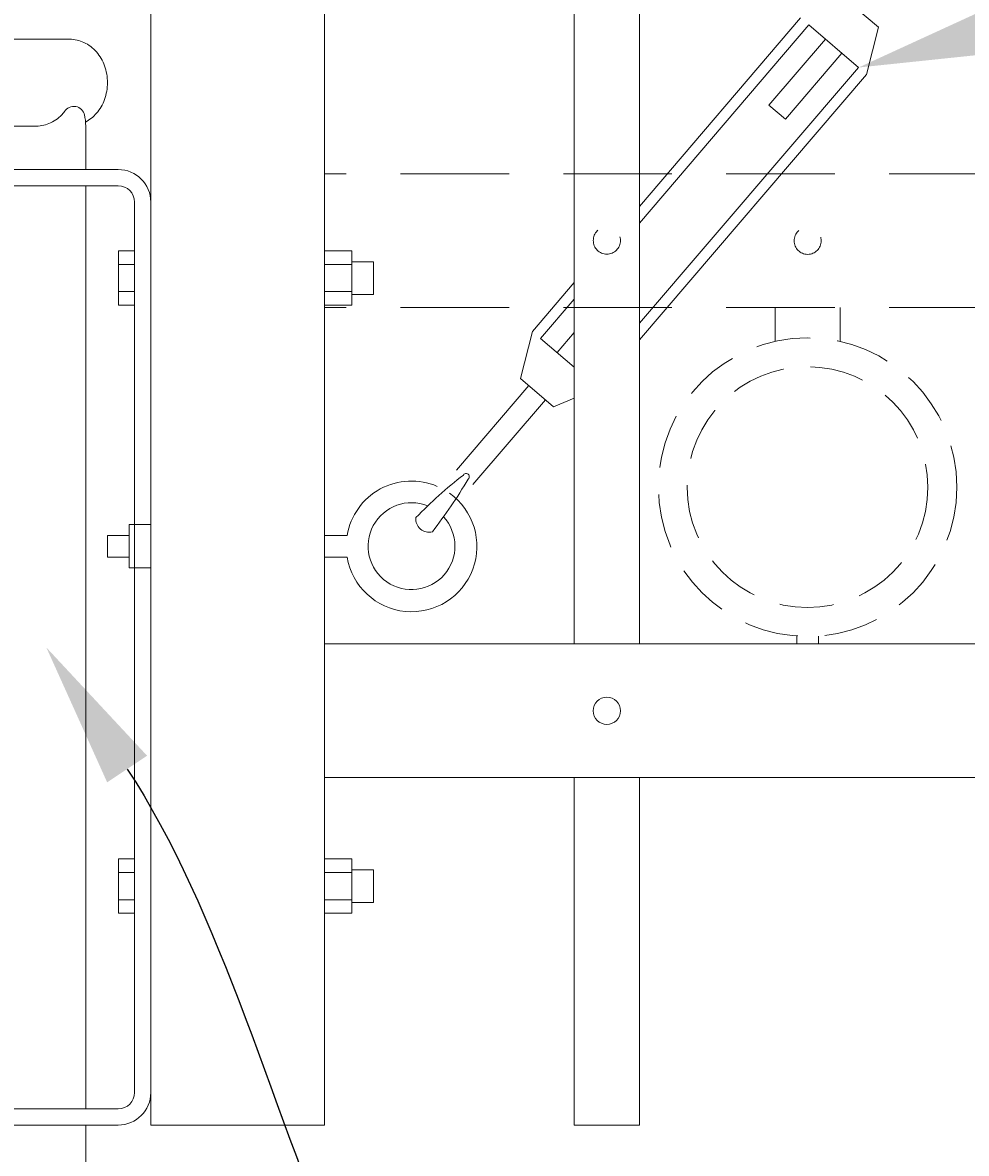
# Model space of a CAD drawing. Extents: x 99 to 5586, y 118 to 705.
# Drawn here: x 5438 to 5449, y 611 to 624 of the extents above; entities that cross this region are included whole.
import ezdxf
from ezdxf import colors
from ezdxf.entities.mleader import LeaderData, LeaderLine
from ezdxf.math import Vec2, Vec3

# ---------------------------------------------------------------- set-up
doc = ezdxf.new("R2010")
doc.units = 0
doc.header["$LTSCALE"] = 10
doc.header["$MEASUREMENT"] = 0
doc.linetypes.add('HIDDEN', pattern=[0.375, 0.25, -0.125])
doc.linetypes.add('HIDDEN2', pattern=[0.1875, 0.125, -0.0625])
for name, color, linetype, lineweight in [('2', 5, 'CONTINUOUS', 30), ('3', 6, 'CONTINUOUS', 20), ('4', 80, 'CONTINUOUS', 15), ('5', 50, 'CONTINUOUS', 9)]:
    doc.layers.add(name, color=color, linetype=linetype, lineweight=lineweight)
doc.styles.get("Standard").update_dxf_attribs({"font": 'txt.shx', "height": 0.09375})

# ---------------------------------------------------------------- blocks, each defined once
blk = doc.blocks.new('DROP ROD GUIDE')
at = {"layer": '5'}
for p, q in [((1109.545, -253.17), (1110.679, -253.17)), ((1110.848, -254.045), (1110.849, -254.044)), ((1109.545, -254.17), (1110.295, -254.17)), ((1110.862, -254.167), (1110.862, -254.67)), ((1109.612, -254.67), (1111.237, -254.67)), ((1109.612, -254.857), (1111.237, -254.857)), ((1110.862, -254.857), (1110.862, -265.482)), ((1111.425, -256.843), (1111.425, -255.045)), ((1111.425, -255.607), (1111.238, -255.607)), ((1111.238, -256.232), (1111.238, -255.607)), ((1113.925, -255.607), (1113.612, -255.607)), ((1113.925, -256.232), (1113.925, -255.607)), ((1111.425, -255.764), (1111.238, -255.764)), ((1111.238, -255.764), (1111.425, -255.764)), ((1113.612, -255.764), (1113.925, -255.764)), ((1114.175, -255.733), (1113.925, -255.733)), ((1114.175, -256.107), (1114.175, -255.733)), ((1111.425, -256.076), (1111.238, -256.076)), ((1111.238, -256.076), (1111.425, -256.076)), ((1113.612, -256.076), (1113.925, -256.076)), ((1114.175, -256.107), (1113.925, -256.107)), ((1111.425, -256.232), (1111.238, -256.232)), ((1113.925, -256.232), (1113.612, -256.232)), ((1111.425, -265.295), (1111.425, -256.843)), ((1111.238, -263.232), (1111.238, -262.607)), ((1111.425, -262.607), (1111.238, -262.607)), ((1113.925, -262.607), (1113.612, -262.607)), ((1113.925, -263.232), (1113.925, -262.607)), ((1111.238, -262.764), (1111.425, -262.764)), ((1111.425, -262.764), (1111.238, -262.764)), ((1113.612, -262.764), (1113.925, -262.764)), ((1114.175, -262.733), (1113.925, -262.733)), ((1114.175, -263.107), (1114.175, -262.733)), ((1111.238, -263.076), (1111.425, -263.076)), ((1111.425, -263.076), (1111.238, -263.076)), ((1113.612, -263.076), (1113.925, -263.076)), ((1114.175, -263.107), (1113.925, -263.107)), ((1111.425, -263.232), (1111.238, -263.232)), ((1113.925, -263.232), (1113.612, -263.232)), ((1109.612, -265.482), (1111.237, -265.482)), ((1109.612, -265.67), (1111.237, -265.67)), ((1110.862, -265.67), (1110.862, -278.92))]:
    blk.add_line(p, q, dxfattribs=at)
for points in [[(1110.86, -254.123, 0.091191), (1110.986, -254.023, 0.092589), (1111.079, -253.864, 0.086319), (1111.112, -253.67, 0.086319), (1111.079, -253.475, 0.092589), (1110.986, -253.316, 0.103098), (1110.842, -253.207, 0.111998), (1110.679, -253.17, 0.111998)], [(1110.295, -254.17, 0.111998), (1110.458, -254.133, 0.103098), (1110.602, -254.023, 0.012956), (1110.618, -254.003, 0.086319)], [(1110.862, -254.172, 0.001112), (1110.862, -254.17, 0.058433), (1110.847, -254.037, 0.092589)]]:
    blk.add_lwpolyline(points, format="xyb", dxfattribs=at)
for centre, radius, start, end in [((1110.725, -254.069), 0.126, 11.1248, 148.5818), ((1111.237, -255.045), 0.375, 0, 90), ((1111.237, -255.045), 0.188, 0, 90), ((1111.237, -265.295), 0.188, 270, 0), ((1111.237, -265.295), 0.375, 270, 0)]:
    blk.add_arc(centre, radius, start, end, dxfattribs=at)

msp = doc.modelspace()

# ---------------------------------------------------------------- linework, layer by layer
at = {"layer": '3'}
for p, q in [((5441.30525, 611.03267), (5441.30525, 681.53267)), ((5439.30525, 611.03267), (5439.30525, 641.99156)), ((5494.05525, 616.57086), (5441.30525, 616.57086)), ((5494.05525, 616.57086), (5441.30525, 616.57086)), ((5494.05525, 616.57086), (5441.30525, 616.57086)), ((5494.05525, 615.03267), (5441.30525, 615.03267)), ((5494.05525, 615.03267), (5441.30525, 615.03267)), ((5494.05525, 615.03267), (5441.30525, 615.03267)), ((5441.30525, 611.03267), (5439.30525, 611.03267))]:
    msp.add_line(p, q, dxfattribs=at)
at = {"layer": '4'}
for p, q in [((5444.18025, 616.57086), (5444.18025, 679.49448)), ((5444.93025, 616.57086), (5444.93025, 679.49448)), ((5444.18025, 615.03267), (5444.18025, 611.03267)), ((5444.93025, 615.03267), (5444.93025, 611.03267)), ((5444.93025, 611.03267), (5444.18025, 611.03267))]:
    msp.add_line(p, q, dxfattribs=at)
msp.add_circle((5444.55525, 615.80177), 0.15625, dxfattribs=at)
at = {"layer": '5'}
for p, q in [((5447.30155, 623.99493), (5447.68142, 623.66982)), ((5446.88147, 623.69634), (5447.45127, 623.20867)), ((5447.54624, 623.12739), (5447.68142, 623.66982)), ((5447.0714, 623.53378), (5446.42117, 622.77404)), ((5447.26134, 623.37122), (5446.61111, 622.61149)), ((5446.61111, 622.61149), (5446.42117, 622.77404)), ((5443.69792, 620.16886), (5443.56274, 619.62643)), ((5443.98282, 619.92502), (5444.18025, 620.15571)), ((5443.79288, 620.08758), (5444.18025, 619.75605)), ((5444.17275, 619.76247), (5444.18025, 619.77123)), ((5443.6577, 619.54515), (5442.82316, 618.57006)), ((5443.56274, 619.62643), (5443.94261, 619.30132)), ((5443.84764, 619.3826), (5443.0131, 618.4075)), ((5444.18025, 619.40159), (5443.94261, 619.30132)), ((5439.05525, 617.82086), (5438.80525, 617.82086)), ((5438.80525, 617.82086), (5438.80525, 617.57086)), ((5441.56574, 617.82086), (5441.30525, 617.82086)), ((5439.05525, 617.57086), (5438.80525, 617.57086)), ((5441.56574, 617.57086), (5441.30525, 617.57086))]:
    msp.add_line(p, q, dxfattribs=at)
at = {"layer": '5', "linetype": 'HIDDEN2'}
for p, q in [((5494.05525, 621.98405), (5441.30525, 621.98405)), ((5494.05525, 621.98405), (5441.30525, 621.98405)), ((5494.05525, 621.98405), (5441.30525, 621.98405)), ((5494.05525, 620.44586), (5441.30525, 620.44586)), ((5494.05525, 620.44586), (5441.30525, 620.44586)), ((5494.05525, 620.44586), (5441.30525, 620.44586))]:
    msp.add_line(p, q, dxfattribs=at)
at = {"layer": '5', "linetype": 'HIDDEN'}
for p, q in [((5446.49148, 620.05302), (5446.49148, 620.44586)), ((5447.24148, 620.05302), (5447.24148, 620.44586)), ((5446.74148, 616.66219), (5446.74148, 616.57086)), ((5446.99148, 616.66219), (5446.99148, 616.57086))]:
    msp.add_line(p, q, dxfattribs=at)
at = {"layer": '5'}
for points in [[(5446.7865, 623.77762), (5444.93025, 621.60875)], [(5446.88147, 623.69634), (5444.93025, 621.41651)], [(5444.93025, 620.26306), (5447.45127, 623.20867)], [(5444.93025, 620.07082), (5447.54624, 623.12739)], [(5444.18025, 620.73243), (5443.69792, 620.16886)], [(5444.18025, 620.54019), (5443.79288, 620.08758)]]:
    msp.add_lwpolyline(points, dxfattribs=at)
msp.add_lwpolyline([(5439.05525, 617.94586), (5439.30525, 617.94586), (5439.30525, 617.44586), (5439.05525, 617.44586)], close=True, dxfattribs=at)
at = {"layer": '5', "linetype": 'HIDDEN2', "ltscale": 0.5}
for centre, radius in [((5444.55525, 621.21496), 0.15625), ((5446.86775, 621.21207), 0.15625), ((5446.86648, 618.37604), 1.7184), ((5446.86648, 618.37604), 1.38581)]:
    msp.add_circle(centre, radius, dxfattribs=at)
at = {"layer": '5'}
for centre, radius, start, end in [((5446.20206, 614.29037), 5.36052, 127.980085, 135.82767), ((5437.94976, 621.42816), 5.81771, 322.20842, 329.420512), ((5442.93436, 618.49621), 0.03667, 310.908308, 147.974019), ((5442.30556, 617.6964), 0.75021, 66.687828, 170.450631), ((5442.30752, 617.69375), 0.75188, 189.406457, 54.64741), ((5442.30646, 617.69681), 0.5, 68.076158, 42.492517), ((5442.50692, 618.00832), 0.15068, 173.383759, 285.498568)]:
    msp.add_arc(centre, radius, start, end, dxfattribs=at)

# ---------------------------------------------------------------- block references
at = {"layer": '2'}
msp.add_blockref('DROP ROD GUIDE', (4327.69292, 876.70242), dxfattribs=at)

# ---------------------------------------------------------------- leaders
at = {"layer": '5'}
ml = msp.add_multileader_mtext('Standard', dxfattribs=at)
ml.set_content('')
ml.set_leader_properties()
ml.build(insert=Vec2(0, 0))
ml.multileader.update_dxf_attribs({"leader_type": 2, "text_right_attachment_type": 6, "dogleg_length": 0.4032, "arrow_head_size": 1.68})
ctx = ml.context
ctx.base_point, ctx.char_height, ctx.arrow_head_size, ctx.landing_gap_size, ctx.plane_origin = Vec3(5501.73251, 638.06669), 0.09375, 1.68, 0.09, Vec3(5501.68931, 638.06669)
ctx.right_attachment = 6
notes = []
notes.append((ctx, [(0, (1, 1, 0), (5501.32931, 638.06669), (1, 0), 0.4032, [(0, [(5447.45378, 623.2069)], 0, [])])]))
ctx.mtext, ml.multileader.dxf.content_type = None, 0
ml = msp.add_multileader_mtext('Standard', dxfattribs=at)
ml.set_content('')
ml.set_leader_properties()
ml.build(insert=Vec2(0, 0))
ml.multileader.update_dxf_attribs({"leader_type": 2, "text_right_attachment_type": 6, "dogleg_length": 0.4032, "arrow_head_size": 1.68})
ctx = ml.context
ctx.base_point, ctx.char_height, ctx.arrow_head_size, ctx.landing_gap_size, ctx.plane_origin = Vec3(5445.4389, 605.49185), 0.09375, 1.68, 0.09, Vec3(5445.3957, 605.49185)
ctx.right_attachment = 6
notes.append((ctx, [(0, (1, 1, 0), (5445.0357, 605.49185), (1, 0), 0.4032, [(0, [(5438.10201, 616.53028)], 0, [])])]))
ctx.mtext, ml.multileader.dxf.content_type = None, 0
for ctx, leaders in notes:
    for number, flags, end, landing, length, lines in leaders:
        leader = LeaderData()
        leader.index, (leader.has_last_leader_line, leader.has_dogleg_vector, leader.attachment_direction) = number, flags
        leader.last_leader_point, leader.dogleg_vector, leader.dogleg_length = Vec3(end), Vec3(landing), length
        for number, points, colour, breaks in lines:
            line = LeaderLine()
            line.index, line.vertices, line.color, line.breaks = number, Vec3.list(points), colors.encode_raw_color(colour), breaks
            leader.lines.append(line)
        ctx.leaders.append(leader)

doc.saveas('drawing.dxf')
